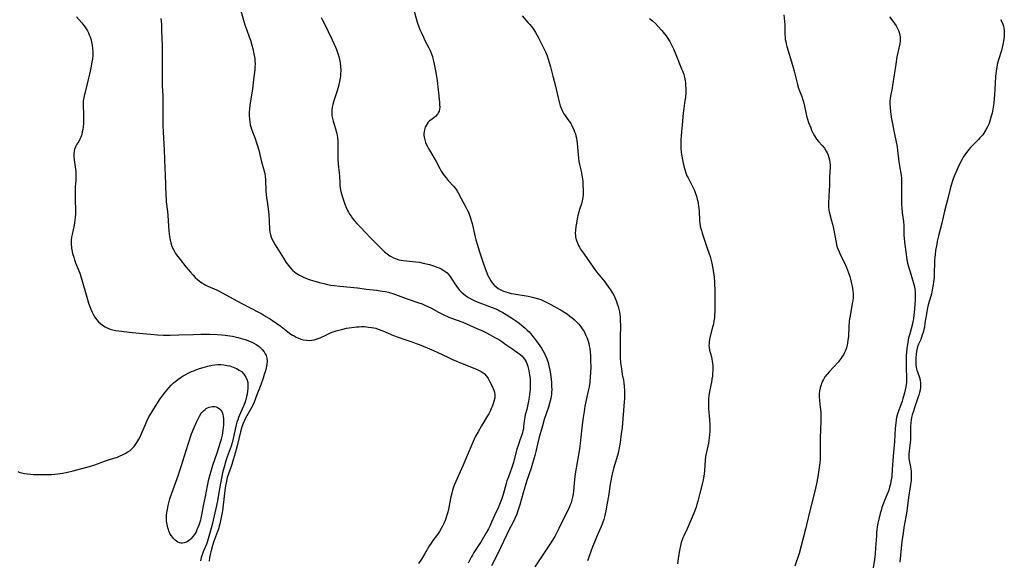
# Model space of a CAD drawing. Units: inches. Extents: x 2098374 to 2103647, y 175483 to 181000.
# Drawn here: x 2098638 to 2098879, y 176884 to 177016 of the extents above; entities that cross this region are included whole.
import ezdxf

# ---------------------------------------------------------------- set-up
doc = ezdxf.new("R2010")
doc.units = ezdxf.units.IN
doc.header["$MEASUREMENT"] = 0
doc.layers.add('c_31_T14S_R20E', color=70, linetype='Continuous')

msp = doc.modelspace()

# ---------------------------------------------------------------- linework, layer by layer
at = {"layer": 'c_31_T14S_R20E'}
for points, elevation in [([(2098878.24, 177016.16), (2098878.54, 177015.57), (2098878.8, 177014.98), (2098878.95, 177014.51), (2098879.07, 177014.03), (2098879.15, 177013.45), (2098879.18, 177012.87), (2098879.14, 177012.09), (2098879.03, 177011.19), (2098878.81, 177009.97), (2098878.65, 177009.26), (2098878.46, 177008.55), (2098877.74, 177006.22), (2098877.58, 177005.64), (2098877.44, 177005.06), (2098877.31, 177004.36), (2098877.19, 177003.56), (2098877.04, 177002.14), (2098876.93, 177000.52), (2098876.77, 176997.57), (2098876.72, 176996.87), (2098876.59, 176995.59), (2098876.36, 176994.13), (2098876.17, 176993.18), (2098876, 176992.45), (2098875.74, 176991.53), (2098875.43, 176990.63), (2098875.07, 176989.83), (2098874.66, 176989.05), (2098874.18, 176988.31), (2098873.88, 176987.9), (2098873.56, 176987.5), (2098873.21, 176987.11), (2098872.86, 176986.73), (2098871.39, 176985.25), (2098870.93, 176984.77), (2098870.49, 176984.28), (2098869.91, 176983.55), (2098869.51, 176982.97), (2098869.14, 176982.36), (2098868.79, 176981.75), (2098868.13, 176980.48), (2098867.8, 176979.8), (2098867.27, 176978.63), (2098866.92, 176977.76), (2098866.59, 176976.85), (2098866.18, 176975.52), (2098865.94, 176974.62), (2098865.38, 176972.26), (2098864.53, 176969.16), (2098864.36, 176968.46), (2098863.86, 176966.21), (2098863.05, 176963.1), (2098862.76, 176961.82), (2098862.62, 176961.08), (2098862.36, 176959.53), (2098862.23, 176958.51), (2098862.15, 176957.83), (2098862.1, 176957.15), (2098862.07, 176956.45), (2098862.03, 176954.15), (2098861.96, 176952.92), (2098861.84, 176951.8), (2098861.76, 176951.2), (2098861.53, 176949.86), (2098861.31, 176948.91), (2098861.15, 176948.31), (2098860.53, 176946.2), (2098860.36, 176945.48), (2098860.17, 176944.52), (2098859.75, 176941.68), (2098859.6, 176940.76), (2098859.4, 176939.87), (2098859.28, 176939.39), (2098859.1, 176938.83), (2098858.91, 176938.28), (2098858.7, 176937.74), (2098858.19, 176936.59), (2098857.93, 176935.91), (2098857.84, 176935.61), (2098857.67, 176934.87), (2098857.55, 176934.11), (2098857.48, 176933.15), (2098857.48, 176932.24), (2098857.52, 176931.56), (2098857.61, 176930.88), (2098857.77, 176930.19), (2098857.89, 176929.79), (2098858.38, 176928.42), (2098858.57, 176927.67), (2098858.66, 176927.01), (2098858.68, 176926.53), (2098858.66, 176926.04), (2098858.56, 176925.33), (2098858.41, 176924.71), (2098858.23, 176924.08), (2098858, 176923.41), (2098857.23, 176921.17), (2098856.84, 176919.94), (2098856.64, 176919.22), (2098856.48, 176918.61), (2098856.36, 176918.01), (2098856.29, 176917.35), (2098856.24, 176916.42), (2098856.22, 176914.23), (2098856.19, 176913.15), (2098856.14, 176912.38), (2098856.07, 176911.79), (2098855.78, 176909.7), (2098855.76, 176909.16), (2098855.8, 176908.62), (2098855.9, 176908.08), (2098856.21, 176906.54), (2098856.3, 176905.95), (2098856.36, 176905.43), (2098856.4, 176904.61), (2098856.39, 176903.77), (2098856.35, 176903.19), (2098856.24, 176902.21), (2098855.72, 176898.97), (2098855.27, 176895.66), (2098855.06, 176894.22), (2098854.59, 176891.61), (2098854.37, 176890.22), (2098854.12, 176888.17), (2098853.57, 176883.11)], 1084), ([(2098803.78, 176972.8), (2098803.97, 176972.11), (2098804.09, 176971.58), (2098804.2, 176971.05), (2098804.31, 176970.37), (2098804.39, 176969.79), (2098804.44, 176969.21), (2098804.54, 176966.85), (2098804.6, 176966.22), (2098804.72, 176965.47), (2098804.85, 176964.92), (2098804.99, 176964.39), (2098805.18, 176963.76), (2098806.44, 176960.13), (2098806.9, 176958.72), (2098807.12, 176958.01), (2098807.37, 176957.1), (2098807.52, 176956.44), (2098807.71, 176955.49), (2098807.93, 176954.16), (2098808.08, 176952.96), (2098808.19, 176951.75), (2098808.22, 176951.17), (2098808.25, 176950), (2098808.26, 176945.78), (2098808.25, 176944.66), (2098808.2, 176943.59), (2098808.16, 176943.03), (2098808.06, 176942.27), (2098807.91, 176941.5), (2098807.73, 176940.74), (2098807.07, 176938.17), (2098806.97, 176937.69), (2098806.89, 176937.21), (2098806.85, 176936.73), (2098806.84, 176936.25), (2098806.87, 176935.8), (2098806.99, 176935.12), (2098807.43, 176933.45), (2098807.55, 176932.89), (2098807.65, 176932.36), (2098807.71, 176931.82), (2098807.75, 176931.28), (2098807.77, 176930.71), (2098807.77, 176930.13), (2098807.73, 176929.45), (2098807.67, 176928.76), (2098807.56, 176927.95), (2098807.44, 176927.26), (2098807.05, 176925.38), (2098806.87, 176924.44), (2098806.8, 176923.94), (2098806.72, 176923.08), (2098806.69, 176922.21), (2098806.71, 176921.19), (2098806.74, 176920.72), (2098807.01, 176918.13), (2098807.09, 176916.71), (2098807.09, 176916.16), (2098807.07, 176915.19), (2098807.01, 176914.36), (2098806.92, 176913.64), (2098806.82, 176912.93), (2098806.69, 176912.27), (2098806.14, 176909.8), (2098806, 176909.06), (2098805.89, 176908.15), (2098805.72, 176905.61), (2098805.63, 176904.7), (2098805.51, 176903.8), (2098805.42, 176903.27), (2098805.27, 176902.6), (2098804.61, 176900.08), (2098804.14, 176898.11), (2098803.9, 176897.27), (2098803.7, 176896.66), (2098803.3, 176895.56), (2098802.74, 176894.16), (2098802.01, 176892.45), (2098801.49, 176891.32), (2098800.68, 176889.63), (2098800.46, 176889.14), (2098800.27, 176888.64), (2098800.06, 176887.99), (2098799.85, 176887.2), (2098799.62, 176885.97), (2098799.33, 176884.1), (2098799.15, 176882.77)], 1090)]:
    msp.add_lwpolyline(points, dxfattribs=dict(at, elevation=elevation))
for points in [[(2098692.03, 177018.83, 1098), (2098693.18, 177014.82, 1098), (2098693.62, 177013.52, 1098), (2098694.25, 177011.86, 1098), (2098694.54, 177011.05, 1098), (2098694.9, 177009.83, 1098), (2098695.1, 177009.05, 1098), (2098695.31, 177008.12, 1098), (2098695.47, 177007.28, 1098), (2098695.57, 177006.6, 1098), (2098695.64, 177005.91, 1098), (2098695.66, 177005.19, 1098), (2098695.64, 177004.55, 1098), (2098695.57, 177003.76, 1098), (2098695.36, 177002.09, 1098), (2098695.03, 176999.17, 1098), (2098694.48, 176995.6, 1098), (2098694.33, 176994.4, 1098), (2098694.24, 176993.19, 1098), (2098694.23, 176992.49, 1098), (2098694.27, 176991.7, 1098), (2098694.35, 176991.02, 1098), (2098694.47, 176990.35, 1098), (2098694.61, 176989.81, 1098), (2098694.77, 176989.28, 1098), (2098695.03, 176988.58, 1098), (2098695.67, 176986.97, 1098), (2098695.96, 176986.17, 1098), (2098696.26, 176985.19, 1098), (2098696.56, 176984.12, 1098), (2098697.27, 176981.27, 1098), (2098697.76, 176979.52, 1098), (2098697.95, 176978.75, 1098), (2098698.05, 176978.29, 1098), (2098698.15, 176977.69, 1098), (2098698.22, 176976.95, 1098), (2098698.34, 176974.02, 1098), (2098698.4, 176973.22, 1098), (2098698.47, 176972.42, 1098), (2098698.59, 176971.52, 1098), (2098698.96, 176969.08, 1098), (2098699.05, 176968.14, 1098), (2098699.14, 176966.74, 1098), (2098699.22, 176964.73, 1098), (2098699.29, 176964.04, 1098), (2098699.42, 176963.37, 1098), (2098699.61, 176962.78, 1098), (2098699.86, 176962.2, 1098), (2098700.15, 176961.63, 1098), (2098700.55, 176960.92, 1098), (2098702.61, 176957.61, 1098), (2098703.22, 176956.68, 1098), (2098703.51, 176956.27, 1098), (2098704.09, 176955.53, 1098), (2098704.71, 176954.84, 1098), (2098704.95, 176954.62, 1098), (2098705.75, 176953.97, 1098), (2098706.55, 176953.46, 1098), (2098707.01, 176953.21, 1098), (2098707.49, 176952.98, 1098), (2098708.07, 176952.74, 1098), (2098708.66, 176952.52, 1098), (2098709.16, 176952.35, 1098), (2098710.33, 176951.99, 1098), (2098711.79, 176951.6, 1098), (2098712.51, 176951.42, 1098), (2098713.38, 176951.22, 1098), (2098714.23, 176951.05, 1098), (2098715.06, 176950.92, 1098), (2098716.39, 176950.74, 1098), (2098720.77, 176950.33, 1098), (2098722.97, 176950.08, 1098), (2098725.4, 176949.77, 1098), (2098726.83, 176949.57, 1098), (2098727.61, 176949.43, 1098), (2098728.31, 176949.27, 1098), (2098728.86, 176949.13, 1098), (2098729.41, 176948.96, 1098), (2098730.04, 176948.75, 1098), (2098732.68, 176947.79, 1098), (2098735.79, 176946.71, 1098), (2098736.59, 176946.41, 1098), (2098737.26, 176946.13, 1098), (2098738.13, 176945.74, 1098), (2098738.74, 176945.43, 1098), (2098740.57, 176944.42, 1098), (2098741.91, 176943.76, 1098), (2098742.97, 176943.28, 1098), (2098743.54, 176943.05, 1098), (2098746.54, 176941.92, 1098), (2098750.02, 176940.42, 1098), (2098751.37, 176939.8, 1098), (2098752.18, 176939.41, 1098), (2098753.25, 176938.85, 1098), (2098754.43, 176938.21, 1098), (2098755.34, 176937.69, 1098), (2098756.36, 176937.05, 1098), (2098756.88, 176936.68, 1098), (2098758.03, 176935.82, 1098), (2098758.78, 176935.3, 1098), (2098760.06, 176934.44, 1098), (2098760.53, 176934.09, 1098), (2098760.97, 176933.72, 1098), (2098761.44, 176933.21, 1098), (2098761.81, 176932.66, 1098), (2098762.03, 176932.24, 1098), (2098762.22, 176931.79, 1098), (2098762.44, 176931.12, 1098), (2098762.68, 176930.13, 1098), (2098762.82, 176929.42, 1098), (2098762.93, 176928.68, 1098), (2098763.01, 176927.94, 1098), (2098763.06, 176927.2, 1098), (2098763.07, 176926.59, 1098), (2098763.04, 176925.55, 1098), (2098762.99, 176924.9, 1098), (2098762.83, 176923.59, 1098), (2098762.67, 176922.58, 1098), (2098762.41, 176921.35, 1098), (2098762.21, 176920.53, 1098), (2098761.85, 176919.21, 1098), (2098761.71, 176918.64, 1098), (2098761.62, 176918.17, 1098), (2098761.55, 176917.66, 1098), (2098761.44, 176916.36, 1098), (2098761.38, 176915.82, 1098), (2098761.29, 176915.3, 1098), (2098761.17, 176914.84, 1098), (2098761.01, 176914.35, 1098), (2098760.53, 176913.07, 1098), (2098760.15, 176911.96, 1098), (2098759.82, 176910.83, 1098), (2098759.16, 176908.34, 1098), (2098758.93, 176907.53, 1098), (2098758.53, 176906.3, 1098), (2098757.7, 176904.08, 1098), (2098757.36, 176903.06, 1098), (2098757.16, 176902.39, 1098), (2098756.4, 176899.69, 1098), (2098756.02, 176898.51, 1098), (2098755.57, 176897.31, 1098), (2098755.27, 176896.61, 1098), (2098754.34, 176894.6, 1098), (2098753.6, 176892.95, 1098), (2098753.22, 176892.13, 1098), (2098752.81, 176891.3, 1098), (2098752.3, 176890.37, 1098), (2098751.01, 176888.21, 1098), (2098750.38, 176887.21, 1098), (2098749.25, 176885.5, 1098), (2098748.89, 176884.88, 1098), (2098748.63, 176884.39, 1098), (2098747.87, 176882.89, 1098)], [(2098734.38, 177018.97, 1094), (2098735.49, 177015.25, 1094), (2098735.81, 177014.29, 1094), (2098736.05, 177013.64, 1094), (2098736.32, 177012.99, 1094), (2098736.88, 177011.77, 1094), (2098737.27, 177010.99, 1094), (2098738.24, 177009.18, 1094), (2098738.55, 177008.54, 1094), (2098738.82, 177007.89, 1094), (2098739.09, 177007.04, 1094), (2098739.22, 177006.56, 1094), (2098739.44, 177005.59, 1094), (2098739.85, 177003.56, 1094), (2098740.11, 177002.16, 1094), (2098740.24, 177001.14, 1094), (2098740.48, 176998.9, 1094), (2098740.84, 176995.85, 1094), (2098740.88, 176995.21, 1094), (2098740.89, 176994.61, 1094), (2098740.84, 176994.13, 1094), (2098740.73, 176993.68, 1094), (2098740.55, 176993.27, 1094), (2098740.31, 176992.9, 1094), (2098739.83, 176992.39, 1094), (2098739.45, 176992.07, 1094), (2098738.79, 176991.56, 1094), (2098738.43, 176991.27, 1094), (2098738.1, 176990.94, 1094), (2098737.8, 176990.56, 1094), (2098737.54, 176990.13, 1094), (2098737.35, 176989.71, 1094), (2098737.15, 176989.06, 1094), (2098737.07, 176988.61, 1094), (2098737.03, 176988.16, 1094), (2098737.04, 176987.73, 1094), (2098737.08, 176987.31, 1094), (2098737.23, 176986.62, 1094), (2098737.43, 176986.02, 1094), (2098737.69, 176985.43, 1094), (2098738.4, 176984.1, 1094), (2098739.99, 176981.32, 1094), (2098740.92, 176979.58, 1094), (2098741.28, 176978.94, 1094), (2098741.57, 176978.49, 1094), (2098742, 176977.88, 1094), (2098742.45, 176977.29, 1094), (2098742.96, 176976.69, 1094), (2098744.25, 176975.26, 1094), (2098744.72, 176974.7, 1094), (2098745.07, 176974.21, 1094), (2098745.41, 176973.63, 1094), (2098746.12, 176972.26, 1094), (2098747.33, 176970.13, 1094), (2098747.65, 176969.52, 1094), (2098747.94, 176968.9, 1094), (2098748.22, 176968.2, 1094), (2098748.46, 176967.45, 1094), (2098748.82, 176966.11, 1094), (2098749.57, 176962.8, 1094), (2098749.74, 176962.13, 1094), (2098750.12, 176960.8, 1094), (2098750.56, 176959.4, 1094), (2098751.39, 176957, 1094), (2098752.03, 176955.08, 1094), (2098752.41, 176954.04, 1094), (2098752.6, 176953.59, 1094), (2098752.98, 176952.81, 1094), (2098753.41, 176952.08, 1094), (2098753.78, 176951.56, 1094), (2098754.24, 176951.05, 1094), (2098754.75, 176950.59, 1094), (2098755.22, 176950.23, 1094), (2098755.73, 176949.92, 1094), (2098756.52, 176949.55, 1094), (2098757.07, 176949.36, 1094), (2098757.65, 176949.19, 1094), (2098758.43, 176949, 1094), (2098759.01, 176948.89, 1094), (2098762.53, 176948.34, 1094), (2098763.26, 176948.19, 1094), (2098763.98, 176948.02, 1094), (2098764.78, 176947.78, 1094), (2098765.65, 176947.47, 1094), (2098766.5, 176947.11, 1094), (2098767.93, 176946.4, 1094), (2098768.99, 176945.83, 1094), (2098770.17, 176945.17, 1094), (2098770.87, 176944.76, 1094), (2098771.54, 176944.33, 1094), (2098772.2, 176943.89, 1094), (2098772.79, 176943.45, 1094), (2098773.37, 176942.99, 1094), (2098773.85, 176942.57, 1094), (2098774.46, 176941.99, 1094), (2098774.88, 176941.53, 1094), (2098775.28, 176941.06, 1094), (2098775.78, 176940.36, 1094), (2098776.24, 176939.63, 1094), (2098776.52, 176939.09, 1094), (2098776.71, 176938.71, 1094), (2098777, 176938, 1094), (2098777.26, 176937.27, 1094), (2098777.41, 176936.72, 1094), (2098777.53, 176936.15, 1094), (2098777.64, 176935.49, 1094), (2098777.76, 176934.54, 1094), (2098777.81, 176933.88, 1094), (2098777.86, 176932.53, 1094), (2098777.87, 176930.9, 1094), (2098777.82, 176929.53, 1094), (2098777.76, 176928.62, 1094), (2098777.63, 176927.23, 1094), (2098777.46, 176926.08, 1094), (2098777.29, 176925.15, 1094), (2098776.47, 176921.38, 1094), (2098776.24, 176920.04, 1094), (2098776.04, 176918.56, 1094), (2098775.82, 176916.76, 1094), (2098775.41, 176913.06, 1094), (2098775.3, 176912.19, 1094), (2098775.1, 176910.94, 1094), (2098774.6, 176908.04, 1094), (2098774.1, 176904.79, 1094), (2098773.93, 176903.41, 1094), (2098773.65, 176900.51, 1094), (2098773.56, 176899.85, 1094), (2098773.44, 176899.11, 1094), (2098773.28, 176898.38, 1094), (2098773.07, 176897.67, 1094), (2098772.88, 176897.17, 1094), (2098772.5, 176896.33, 1094), (2098771.26, 176893.93, 1094), (2098770.09, 176891.39, 1094), (2098769.78, 176890.76, 1094), (2098769.07, 176889.45, 1094), (2098768.36, 176888.27, 1094), (2098767.94, 176887.63, 1094), (2098764.21, 176882.01, 1094)], [(2098651.96, 177016.79, 1102), (2098653.21, 177015.29, 1102), (2098653.72, 177014.65, 1102), (2098654.02, 177014.25, 1102), (2098654.29, 177013.85, 1102), (2098654.59, 177013.34, 1102), (2098654.86, 177012.82, 1102), (2098655.06, 177012.36, 1102), (2098655.24, 177011.89, 1102), (2098655.51, 177011.07, 1102), (2098655.62, 177010.64, 1102), (2098655.78, 177009.85, 1102), (2098655.88, 177009.06, 1102), (2098655.93, 177008.18, 1102), (2098655.91, 177007.3, 1102), (2098655.84, 177006.51, 1102), (2098655.72, 177005.72, 1102), (2098655.52, 177004.66, 1102), (2098655.26, 177003.45, 1102), (2098654.56, 177000.4, 1102), (2098653.95, 176998.02, 1102), (2098653.81, 176997.41, 1102), (2098653.66, 176996.62, 1102), (2098653.6, 176996.12, 1102), (2098653.58, 176995.59, 1102), (2098653.59, 176994.86, 1102), (2098653.66, 176993.06, 1102), (2098653.66, 176991.99, 1102), (2098653.64, 176991.31, 1102), (2098653.61, 176990.64, 1102), (2098653.55, 176989.86, 1102), (2098653.47, 176989.21, 1102), (2098653.35, 176988.58, 1102), (2098653.21, 176987.97, 1102), (2098652.98, 176987.28, 1102), (2098652.75, 176986.78, 1102), (2098652.47, 176986.27, 1102), (2098652.05, 176985.57, 1102), (2098651.72, 176984.94, 1102), (2098651.46, 176984.28, 1102), (2098651.35, 176983.84, 1102), (2098651.28, 176983.3, 1102), (2098651.27, 176982.54, 1102), (2098651.33, 176981.76, 1102), (2098651.74, 176978.91, 1102), (2098651.8, 176978.15, 1102), (2098651.8, 176977.43, 1102), (2098651.77, 176976.71, 1102), (2098651.64, 176975.09, 1102), (2098651.59, 176974.15, 1102), (2098651.57, 176973.09, 1102), (2098651.57, 176972.18, 1102), (2098651.66, 176969.19, 1102), (2098651.66, 176968.53, 1102), (2098651.62, 176967.61, 1102), (2098651.56, 176966.96, 1102), (2098651.48, 176966.31, 1102), (2098651.37, 176965.71, 1102), (2098650.84, 176963.44, 1102), (2098650.73, 176962.76, 1102), (2098650.66, 176961.95, 1102), (2098650.65, 176961.13, 1102), (2098650.74, 176960.07, 1102), (2098650.79, 176959.71, 1102), (2098650.99, 176958.78, 1102), (2098651.24, 176957.86, 1102), (2098651.44, 176957.24, 1102), (2098651.71, 176956.52, 1102), (2098652.71, 176953.96, 1102), (2098653.06, 176952.91, 1102), (2098654.45, 176948.06, 1102), (2098654.9, 176946.63, 1102), (2098655.19, 176945.81, 1102), (2098655.45, 176945.15, 1102), (2098655.76, 176944.42, 1102), (2098656.08, 176943.78, 1102), (2098656.44, 176943.17, 1102), (2098656.84, 176942.6, 1102), (2098657.34, 176942.02, 1102), (2098657.8, 176941.59, 1102), (2098658.29, 176941.2, 1102), (2098658.93, 176940.79, 1102), (2098659.62, 176940.46, 1102), (2098660.14, 176940.27, 1102), (2098660.85, 176940.08, 1102), (2098661.59, 176939.94, 1102), (2098663.06, 176939.72, 1102), (2098664.82, 176939.53, 1102), (2098667.31, 176939.28, 1102), (2098670.09, 176938.98, 1102), (2098671.77, 176938.84, 1102), (2098673.16, 176938.78, 1102), (2098674.87, 176938.76, 1102), (2098677.01, 176938.82, 1102), (2098680.58, 176938.97, 1102), (2098682.35, 176939, 1102), (2098684.56, 176939.01, 1102), (2098686.35, 176938.96, 1102), (2098687.51, 176938.87, 1102), (2098688.34, 176938.79, 1102), (2098689.52, 176938.61, 1102), (2098690.11, 176938.49, 1102), (2098691.46, 176938.18, 1102), (2098692.56, 176937.88, 1102), (2098693.21, 176937.68, 1102), (2098694.28, 176937.3, 1102), (2098694.84, 176937.06, 1102), (2098695.37, 176936.8, 1102), (2098695.91, 176936.49, 1102), (2098696.33, 176936.21, 1102), (2098696.73, 176935.91, 1102), (2098697.08, 176935.61, 1102), (2098697.41, 176935.28, 1102), (2098697.9, 176934.66, 1102), (2098698.16, 176934.23, 1102), (2098698.36, 176933.78, 1102), (2098698.54, 176933.11, 1102), (2098698.59, 176932.43, 1102), (2098698.52, 176931.6, 1102), (2098698.37, 176930.75, 1102), (2098698.19, 176930.03, 1102), (2098697.93, 176929.15, 1102), (2098697.64, 176928.27, 1102), (2098697.06, 176926.63, 1102), (2098696.11, 176924.18, 1102), (2098695.46, 176922.39, 1102), (2098695.15, 176921.65, 1102), (2098694.96, 176921.25, 1102), (2098694.67, 176920.69, 1102), (2098693.35, 176918.43, 1102), (2098693.04, 176917.84, 1102), (2098692.72, 176917.09, 1102), (2098692.44, 176916.33, 1102), (2098692.08, 176915.09, 1102), (2098691.28, 176911.66, 1102), (2098690.79, 176909.82, 1102), (2098690.31, 176908.18, 1102), (2098689.96, 176907.04, 1102), (2098689.73, 176906.37, 1102), (2098689.14, 176904.76, 1102), (2098688.87, 176903.92, 1102), (2098688.64, 176903.03, 1102), (2098688.42, 176901.86, 1102), (2098688.26, 176900.72, 1102), (2098687.85, 176897.16, 1102), (2098687.67, 176895.75, 1102), (2098687.55, 176894.89, 1102), (2098687.31, 176893.64, 1102), (2098687.06, 176892.57, 1102), (2098686.67, 176891.28, 1102), (2098685.75, 176888.72, 1102), (2098685.52, 176888.06, 1102), (2098685.15, 176886.9, 1102), (2098684.81, 176885.71, 1102), (2098684.65, 176885.05, 1102), (2098684.49, 176884.17, 1102), (2098684.39, 176883.38, 1102)], [(2098672.6, 177016.41, 1100), (2098672.71, 177014.91, 1100), (2098672.77, 177013.47, 1100), (2098672.91, 177009.61, 1100), (2098672.94, 177008.17, 1100), (2098672.89, 177004.46, 1100), (2098672.89, 177002.88, 1100), (2098672.94, 176999.89, 1100), (2098673.05, 176997.44, 1100), (2098673.09, 176996.16, 1100), (2098673.09, 176994.93, 1100), (2098673.06, 176991.74, 1100), (2098673.08, 176990.16, 1100), (2098673.15, 176988.48, 1100), (2098673.4, 176984.15, 1100), (2098673.55, 176979.64, 1100), (2098673.61, 176978.17, 1100), (2098673.76, 176975.61, 1100), (2098673.84, 176972.92, 1100), (2098673.88, 176972.16, 1100), (2098673.93, 176971.47, 1100), (2098674.2, 176969.07, 1100), (2098674.29, 176968.08, 1100), (2098674.58, 176964.22, 1100), (2098674.73, 176962.92, 1100), (2098674.86, 176962.14, 1100), (2098675.04, 176961.37, 1100), (2098675.31, 176960.53, 1100), (2098675.74, 176959.61, 1100), (2098676.21, 176958.82, 1100), (2098676.73, 176958.07, 1100), (2098677.28, 176957.33, 1100), (2098678.71, 176955.53, 1100), (2098679.84, 176954.17, 1100), (2098680.48, 176953.46, 1100), (2098681, 176952.93, 1100), (2098681.55, 176952.43, 1100), (2098682.07, 176952, 1100), (2098682.62, 176951.61, 1100), (2098683.2, 176951.24, 1100), (2098683.58, 176951.04, 1100), (2098684.13, 176950.76, 1100), (2098686.2, 176949.87, 1100), (2098686.89, 176949.54, 1100), (2098687.57, 176949.18, 1100), (2098691.33, 176947.1, 1100), (2098692.43, 176946.5, 1100), (2098696.52, 176944.38, 1100), (2098697.3, 176943.96, 1100), (2098698.33, 176943.38, 1100), (2098699.24, 176942.84, 1100), (2098699.92, 176942.4, 1100), (2098701.02, 176941.65, 1100), (2098702.03, 176940.91, 1100), (2098704.14, 176939.28, 1100), (2098704.71, 176938.88, 1100), (2098705.22, 176938.57, 1100), (2098705.74, 176938.29, 1100), (2098706.18, 176938.08, 1100), (2098706.85, 176937.82, 1100), (2098707.54, 176937.63, 1100), (2098708.25, 176937.51, 1100), (2098708.93, 176937.48, 1100), (2098709.6, 176937.53, 1100), (2098710.17, 176937.63, 1100), (2098710.89, 176937.84, 1100), (2098711.59, 176938.12, 1100), (2098712.96, 176938.8, 1100), (2098713.65, 176939.12, 1100), (2098714.11, 176939.31, 1100), (2098714.83, 176939.59, 1100), (2098715.56, 176939.83, 1100), (2098716.47, 176940.1, 1100), (2098717.14, 176940.27, 1100), (2098718.03, 176940.47, 1100), (2098718.72, 176940.59, 1100), (2098719.97, 176940.77, 1100), (2098720.52, 176940.82, 1100), (2098721.18, 176940.85, 1100), (2098721.77, 176940.86, 1100), (2098722.36, 176940.86, 1100), (2098722.93, 176940.83, 1100), (2098723.49, 176940.77, 1100), (2098724.21, 176940.67, 1100), (2098724.72, 176940.57, 1100), (2098725.22, 176940.45, 1100), (2098725.81, 176940.27, 1100), (2098726.99, 176939.81, 1100), (2098729.57, 176938.72, 1100), (2098730.95, 176938.17, 1100), (2098732.14, 176937.77, 1100), (2098734.34, 176937.05, 1100), (2098735.13, 176936.76, 1100), (2098735.85, 176936.48, 1100), (2098739.36, 176934.99, 1100), (2098740.44, 176934.49, 1100), (2098742.87, 176933.34, 1100), (2098744.03, 176932.82, 1100), (2098745.43, 176932.22, 1100), (2098749.62, 176930.54, 1100), (2098750.37, 176930.21, 1100), (2098751.07, 176929.85, 1100), (2098751.78, 176929.34, 1100), (2098752.34, 176928.73, 1100), (2098752.75, 176928.13, 1100), (2098753.12, 176927.48, 1100), (2098753.61, 176926.57, 1100), (2098753.94, 176925.84, 1100), (2098754.15, 176925.31, 1100), (2098754.3, 176924.78, 1100), (2098754.39, 176924.16, 1100), (2098754.37, 176923.45, 1100), (2098754.26, 176922.87, 1100), (2098754.1, 176922.29, 1100), (2098753.93, 176921.77, 1100), (2098753.73, 176921.25, 1100), (2098753.53, 176920.79, 1100), (2098753.3, 176920.33, 1100), (2098752.89, 176919.53, 1100), (2098752.43, 176918.73, 1100), (2098751.09, 176916.53, 1100), (2098750.28, 176915.11, 1100), (2098749.61, 176913.83, 1100), (2098749.33, 176913.27, 1100), (2098748.8, 176912.11, 1100), (2098747.64, 176909.25, 1100), (2098747.24, 176908.32, 1100), (2098746.63, 176906.91, 1100), (2098745.18, 176903.68, 1100), (2098744.55, 176902.17, 1100), (2098744.29, 176901.48, 1100), (2098744.05, 176900.78, 1100), (2098743.83, 176900.02, 1100), (2098743.61, 176899.13, 1100), (2098743.01, 176896.15, 1100), (2098742.84, 176895.4, 1100), (2098742.65, 176894.66, 1100), (2098742.37, 176893.81, 1100), (2098742.19, 176893.35, 1100), (2098741.87, 176892.6, 1100), (2098741.57, 176891.97, 1100), (2098741.24, 176891.36, 1100), (2098740.82, 176890.67, 1100), (2098740.31, 176889.93, 1100), (2098739.19, 176888.41, 1100), (2098738.79, 176887.82, 1100), (2098738.4, 176887.22, 1100), (2098737.13, 176885.1, 1100), (2098736.4, 176883.89, 1100), (2098735.7, 176882.82, 1100)], [(2098711.85, 177016.65, 1096), (2098712.19, 177015.94, 1096), (2098713.18, 177014.08, 1096), (2098713.61, 177013.22, 1096), (2098714.56, 177011.18, 1096), (2098715.39, 177009.32, 1096), (2098715.62, 177008.75, 1096), (2098715.87, 177008.07, 1096), (2098716.17, 177007.09, 1096), (2098716.36, 177006.32, 1096), (2098716.5, 177005.54, 1096), (2098716.61, 177004.63, 1096), (2098716.64, 177003.69, 1096), (2098716.62, 177002.75, 1096), (2098716.57, 177002.21, 1096), (2098716.51, 177001.76, 1096), (2098716.37, 177000.97, 1096), (2098716.19, 177000.18, 1096), (2098715.99, 176999.45, 1096), (2098715.74, 176998.64, 1096), (2098714.92, 176996.17, 1096), (2098714.69, 176995.33, 1096), (2098714.54, 176994.63, 1096), (2098714.45, 176993.93, 1096), (2098714.43, 176993.19, 1096), (2098714.48, 176992.54, 1096), (2098714.6, 176991.9, 1096), (2098714.76, 176991.25, 1096), (2098714.92, 176990.71, 1096), (2098715.55, 176988.74, 1096), (2098715.71, 176988.15, 1096), (2098715.88, 176987.21, 1096), (2098715.96, 176986.31, 1096), (2098715.96, 176985.83, 1096), (2098715.92, 176983.44, 1096), (2098715.93, 176982.66, 1096), (2098715.96, 176981.87, 1096), (2098716.05, 176980.7, 1096), (2098716.29, 176978.52, 1096), (2098716.34, 176977.75, 1096), (2098716.39, 176976.16, 1096), (2098716.44, 176975.55, 1096), (2098716.53, 176974.82, 1096), (2098716.7, 176973.98, 1096), (2098717.03, 176972.8, 1096), (2098717.65, 176970.91, 1096), (2098718.04, 176969.9, 1096), (2098718.29, 176969.36, 1096), (2098718.54, 176968.89, 1096), (2098718.82, 176968.42, 1096), (2098719.17, 176967.9, 1096), (2098719.55, 176967.39, 1096), (2098720.05, 176966.77, 1096), (2098720.59, 176966.15, 1096), (2098721.46, 176965.22, 1096), (2098723.97, 176962.59, 1096), (2098725.25, 176961.28, 1096), (2098726.45, 176960.09, 1096), (2098727.38, 176959.22, 1096), (2098728.02, 176958.68, 1096), (2098728.68, 176958.21, 1096), (2098728.97, 176958.02, 1096), (2098729.61, 176957.7, 1096), (2098730.24, 176957.44, 1096), (2098730.89, 176957.24, 1096), (2098731.47, 176957.12, 1096), (2098731.96, 176957.05, 1096), (2098734.3, 176956.86, 1096), (2098735.07, 176956.77, 1096), (2098735.96, 176956.62, 1096), (2098736.85, 176956.44, 1096), (2098738.36, 176956.06, 1096), (2098739.65, 176955.66, 1096), (2098740.22, 176955.44, 1096), (2098740.72, 176955.23, 1096), (2098741.21, 176954.99, 1096), (2098741.67, 176954.74, 1096), (2098742.12, 176954.46, 1096), (2098742.69, 176954.01, 1096), (2098743.13, 176953.56, 1096), (2098743.46, 176953.15, 1096), (2098743.87, 176952.53, 1096), (2098744.6, 176951.34, 1096), (2098744.99, 176950.75, 1096), (2098745.41, 176950.19, 1096), (2098745.65, 176949.9, 1096), (2098746.18, 176949.37, 1096), (2098746.74, 176948.87, 1096), (2098747.18, 176948.53, 1096), (2098747.91, 176948.04, 1096), (2098748.68, 176947.59, 1096), (2098749.5, 176947.19, 1096), (2098750.1, 176946.92, 1096), (2098750.71, 176946.66, 1096), (2098753.73, 176945.56, 1096), (2098754.38, 176945.31, 1096), (2098755.01, 176945.03, 1096), (2098755.56, 176944.77, 1096), (2098756.36, 176944.33, 1096), (2098757.15, 176943.85, 1096), (2098758.98, 176942.69, 1096), (2098759.46, 176942.36, 1096), (2098760.34, 176941.73, 1096), (2098761.34, 176940.92, 1096), (2098761.83, 176940.48, 1096), (2098762.31, 176940.02, 1096), (2098762.77, 176939.55, 1096), (2098763.21, 176939.07, 1096), (2098763.74, 176938.44, 1096), (2098764.13, 176937.95, 1096), (2098765.02, 176936.74, 1096), (2098765.79, 176935.6, 1096), (2098766.17, 176934.98, 1096), (2098766.63, 176934.13, 1096), (2098767.13, 176932.99, 1096), (2098767.43, 176932.05, 1096), (2098767.63, 176931.23, 1096), (2098767.83, 176930.19, 1096), (2098767.99, 176929.27, 1096), (2098768.17, 176927.93, 1096), (2098768.25, 176927.21, 1096), (2098768.31, 176926.25, 1096), (2098768.32, 176925.38, 1096), (2098768.29, 176924.82, 1096), (2098768.25, 176924.25, 1096), (2098768.18, 176923.76, 1096), (2098768.09, 176923.26, 1096), (2098767.88, 176922.35, 1096), (2098767.51, 176921.09, 1096), (2098766.51, 176918.11, 1096), (2098766.05, 176916.58, 1096), (2098765.21, 176913.42, 1096), (2098764.43, 176910.23, 1096), (2098764.19, 176909.25, 1096), (2098763.97, 176908.46, 1096), (2098763.27, 176906.19, 1096), (2098762.25, 176903.12, 1096), (2098761.81, 176901.73, 1096), (2098761.33, 176900.11, 1096), (2098760.53, 176897.21, 1096), (2098760.21, 176896.2, 1096), (2098759.97, 176895.51, 1096), (2098759.75, 176894.91, 1096), (2098759.3, 176893.86, 1096), (2098758.78, 176892.81, 1096), (2098757.81, 176890.98, 1096), (2098757.23, 176889.75, 1096), (2098756.52, 176888.17, 1096), (2098755.8, 176886.63, 1096), (2098754.49, 176883.93, 1096), (2098753.61, 176882.22, 1096)], [(2098761.08, 177016.99, 1092), (2098762.51, 177015.42, 1092), (2098762.95, 177014.91, 1092), (2098763.38, 177014.4, 1092), (2098763.84, 177013.78, 1092), (2098764.36, 177012.98, 1092), (2098765.03, 177011.8, 1092), (2098765.7, 177010.5, 1092), (2098766.43, 177009.03, 1092), (2098766.86, 177008.07, 1092), (2098767.18, 177007.23, 1092), (2098767.46, 177006.42, 1092), (2098767.71, 177005.6, 1092), (2098768.01, 177004.49, 1092), (2098768.56, 177002.24, 1092), (2098769.23, 176999.77, 1092), (2098769.4, 176999.09, 1092), (2098769.87, 176996.93, 1092), (2098770.03, 176996.26, 1092), (2098770.2, 176995.64, 1092), (2098770.41, 176995.01, 1092), (2098770.65, 176994.39, 1092), (2098770.92, 176993.79, 1092), (2098771.31, 176993.05, 1092), (2098771.58, 176992.62, 1092), (2098772.08, 176991.88, 1092), (2098772.97, 176990.61, 1092), (2098773.25, 176990.15, 1092), (2098773.45, 176989.78, 1092), (2098773.74, 176989.13, 1092), (2098773.94, 176988.62, 1092), (2098774.11, 176988.09, 1092), (2098774.24, 176987.58, 1092), (2098774.36, 176987.06, 1092), (2098774.47, 176986.43, 1092), (2098774.56, 176985.8, 1092), (2098774.66, 176984.83, 1092), (2098774.85, 176982.11, 1092), (2098774.95, 176981.31, 1092), (2098775.09, 176980.56, 1092), (2098775.5, 176978.92, 1092), (2098775.7, 176978.02, 1092), (2098775.84, 176977.09, 1092), (2098775.92, 176976.36, 1092), (2098775.97, 176975.63, 1092), (2098776.04, 176974.21, 1092), (2098776.04, 176973.58, 1092), (2098776.02, 176973.08, 1092), (2098775.97, 176972.59, 1092), (2098775.88, 176972.04, 1092), (2098775.81, 176971.72, 1092), (2098775.59, 176970.93, 1092), (2098775.16, 176969.56, 1092), (2098774.84, 176968.44, 1092), (2098774.56, 176967.24, 1092), (2098774.36, 176966.2, 1092), (2098774.23, 176965.44, 1092), (2098774.12, 176964.54, 1092), (2098774.09, 176963.66, 1092), (2098774.11, 176963.24, 1092), (2098774.17, 176962.82, 1092), (2098774.38, 176961.99, 1092), (2098774.7, 176961.18, 1092), (2098774.91, 176960.74, 1092), (2098775.14, 176960.32, 1092), (2098775.41, 176959.87, 1092), (2098776.24, 176958.63, 1092), (2098777.72, 176956.5, 1092), (2098778.51, 176955.4, 1092), (2098779.33, 176954.31, 1092), (2098781.31, 176951.84, 1092), (2098781.84, 176951.14, 1092), (2098782.27, 176950.57, 1092), (2098782.76, 176949.84, 1092), (2098783.22, 176949.09, 1092), (2098783.51, 176948.56, 1092), (2098783.77, 176948.02, 1092), (2098784.17, 176947.04, 1092), (2098784.39, 176946.41, 1092), (2098784.58, 176945.76, 1092), (2098784.82, 176944.79, 1092), (2098784.97, 176943.94, 1092), (2098785.07, 176943.07, 1092), (2098785.13, 176942.21, 1092), (2098785.15, 176941.31, 1092), (2098785.08, 176937.93, 1092), (2098785.05, 176934.85, 1092), (2098785.07, 176933.88, 1092), (2098785.1, 176933.19, 1092), (2098785.2, 176931.96, 1092), (2098785.38, 176930.52, 1092), (2098785.61, 176929.14, 1092), (2098785.87, 176927.77, 1092), (2098785.98, 176927.1, 1092), (2098786.09, 176926.19, 1092), (2098786.16, 176925.21, 1092), (2098786.18, 176924.16, 1092), (2098786.14, 176923.23, 1092), (2098786.08, 176922.42, 1092), (2098785.54, 176916.17, 1092), (2098785.37, 176914.6, 1092), (2098785.07, 176912.47, 1092), (2098784.84, 176911.16, 1092), (2098784.56, 176909.86, 1092), (2098784.18, 176908.46, 1092), (2098783.46, 176906.08, 1092), (2098783.11, 176904.71, 1092), (2098782.95, 176903.98, 1092), (2098782.78, 176903.11, 1092), (2098782.63, 176902.24, 1092), (2098782.2, 176899.28, 1092), (2098781.94, 176897.63, 1092), (2098781.6, 176895.76, 1092), (2098781.43, 176894.97, 1092), (2098781.25, 176894.26, 1092), (2098781.06, 176893.6, 1092), (2098780.73, 176892.66, 1092), (2098780.45, 176891.92, 1092), (2098779.29, 176889.3, 1092), (2098778.78, 176888.06, 1092), (2098778.35, 176886.93, 1092), (2098777.13, 176883.5, 1092)], [(2098792.31, 177016.4, 1090), (2098792.99, 177015.79, 1090), (2098793.71, 177015.11, 1090), (2098794.4, 177014.4, 1090), (2098795.27, 177013.46, 1090), (2098795.9, 177012.71, 1090), (2098796.35, 177012.1, 1090), (2098796.78, 177011.47, 1090), (2098797.25, 177010.7, 1090), (2098797.56, 177010.12, 1090), (2098798.14, 177008.94, 1090), (2098798.75, 177007.51, 1090), (2098800.14, 177004.07, 1090), (2098800.34, 177003.52, 1090), (2098800.65, 177002.62, 1090), (2098800.82, 177002.02, 1090), (2098801, 177001.13, 1090), (2098801.07, 177000.6, 1090), (2098801.12, 177000.07, 1090), (2098801.16, 176999.16, 1090), (2098801.15, 176998.25, 1090), (2098801.07, 176997.05, 1090), (2098800.97, 176996.24, 1090), (2098800.67, 176994.34, 1090), (2098800.51, 176993.14, 1090), (2098800.27, 176990.33, 1090), (2098800.01, 176987.72, 1090), (2098799.94, 176986.48, 1090), (2098799.93, 176985.63, 1090), (2098799.96, 176984.79, 1090), (2098800.05, 176983.55, 1090), (2098800.18, 176982.62, 1090), (2098800.35, 176981.7, 1090), (2098800.66, 176980.2, 1090), (2098800.89, 176979.35, 1090), (2098801.17, 176978.53, 1090), (2098801.46, 176977.85, 1090), (2098801.74, 176977.29, 1090), (2098802.67, 176975.56, 1090), (2098803.01, 176974.86, 1090), (2098803.3, 176974.19, 1090), (2098803.56, 176973.5, 1090), (2098803.78, 176972.8, 1090)], [(2098825.19, 177017.23, 1088), (2098825.4, 177014.83, 1088), (2098825.43, 177014.21, 1088), (2098825.45, 177012.44, 1088), (2098825.48, 177011.79, 1088), (2098825.54, 177011.22, 1088), (2098825.63, 177010.7, 1088), (2098825.74, 177010.19, 1088), (2098825.93, 177009.48, 1088), (2098827.3, 177004.96, 1088), (2098827.7, 177003.47, 1088), (2098828.54, 177000.18, 1088), (2098828.8, 176999.33, 1088), (2098829.03, 176998.68, 1088), (2098829.56, 176997.24, 1088), (2098829.84, 176996.44, 1088), (2098829.98, 176995.97, 1088), (2098830.24, 176994.9, 1088), (2098830.54, 176993.35, 1088), (2098830.73, 176992.52, 1088), (2098830.97, 176991.68, 1088), (2098831.24, 176990.86, 1088), (2098831.75, 176989.55, 1088), (2098831.99, 176988.97, 1088), (2098832.36, 176988.17, 1088), (2098832.68, 176987.61, 1088), (2098832.94, 176987.21, 1088), (2098833.21, 176986.84, 1088), (2098833.69, 176986.26, 1088), (2098834.57, 176985.24, 1088), (2098835.11, 176984.56, 1088), (2098835.58, 176983.83, 1088), (2098835.8, 176983.42, 1088), (2098836.04, 176982.87, 1088), (2098836.24, 176982.3, 1088), (2098836.39, 176981.72, 1088), (2098836.48, 176981.12, 1088), (2098836.52, 176980.47, 1088), (2098836.51, 176979.82, 1088), (2098836.38, 176977.65, 1088), (2098836.35, 176975.33, 1088), (2098836.32, 176974.41, 1088), (2098836.12, 176971.09, 1088), (2098836.12, 176970.19, 1088), (2098836.19, 176969.4, 1088), (2098836.34, 176968.67, 1088), (2098836.89, 176966.79, 1088), (2098837.09, 176965.99, 1088), (2098837.33, 176964.9, 1088), (2098837.97, 176961.51, 1088), (2098838.11, 176960.93, 1088), (2098838.27, 176960.36, 1088), (2098838.48, 176959.76, 1088), (2098838.71, 176959.18, 1088), (2098839.08, 176958.41, 1088), (2098840.07, 176956.46, 1088), (2098840.56, 176955.37, 1088), (2098840.81, 176954.72, 1088), (2098841.05, 176954.07, 1088), (2098841.34, 176953.17, 1088), (2098841.53, 176952.48, 1088), (2098841.7, 176951.79, 1088), (2098841.91, 176950.76, 1088), (2098842, 176950.18, 1088), (2098842.07, 176949.6, 1088), (2098842.12, 176949.01, 1088), (2098842.13, 176948.43, 1088), (2098842.12, 176947.97, 1088), (2098842.06, 176947.2, 1088), (2098841.95, 176946.5, 1088), (2098841.4, 176943.51, 1088), (2098841.29, 176942.8, 1088), (2098841.2, 176942.09, 1088), (2098841.09, 176940.77, 1088), (2098840.98, 176938.52, 1088), (2098840.89, 176937.48, 1088), (2098840.81, 176936.88, 1088), (2098840.69, 176936.3, 1088), (2098840.51, 176935.65, 1088), (2098840.28, 176935.01, 1088), (2098840.05, 176934.49, 1088), (2098839.79, 176933.99, 1088), (2098839.5, 176933.51, 1088), (2098839.26, 176933.15, 1088), (2098839, 176932.82, 1088), (2098838.48, 176932.19, 1088), (2098836.34, 176929.9, 1088), (2098835.76, 176929.23, 1088), (2098835.24, 176928.53, 1088), (2098834.88, 176927.94, 1088), (2098834.63, 176927.46, 1088), (2098834.42, 176926.96, 1088), (2098834.3, 176926.63, 1088), (2098834.08, 176925.89, 1088), (2098833.93, 176925.12, 1088), (2098833.86, 176924.34, 1088), (2098833.85, 176923.7, 1088), (2098833.91, 176922.79, 1088), (2098834.1, 176921.13, 1088), (2098834.2, 176919.99, 1088), (2098834.27, 176918.73, 1088), (2098834.27, 176917.66, 1088), (2098834.11, 176913.6, 1088), (2098834.09, 176912.64, 1088), (2098834.11, 176910.03, 1088), (2098834.1, 176909.17, 1088), (2098834.05, 176908.31, 1088), (2098833.97, 176907.48, 1088), (2098833.77, 176905.76, 1088), (2098833.5, 176904.07, 1088), (2098833.15, 176902.3, 1088), (2098832.67, 176900.19, 1088), (2098831.61, 176896.07, 1088), (2098830.77, 176892.26, 1088), (2098830.52, 176891.22, 1088), (2098828.9, 176885.24, 1088), (2098827.91, 176882.14, 1088)], [(2098851.02, 177016.77, 1086), (2098851.89, 177015.71, 1086), (2098852.29, 177015.17, 1086), (2098852.69, 177014.57, 1086), (2098853.03, 177013.95, 1086), (2098853.26, 177013.44, 1086), (2098853.51, 177012.66, 1086), (2098853.65, 177011.86, 1086), (2098853.68, 177011.4, 1086), (2098853.67, 177010.99, 1086), (2098853.55, 177010.13, 1086), (2098853.08, 177008.03, 1086), (2098852.88, 177006.97, 1086), (2098852.59, 177005.16, 1086), (2098851.83, 176999.96, 1086), (2098851.72, 176999.3, 1086), (2098851.34, 176997.34, 1086), (2098851.25, 176996.78, 1086), (2098851.18, 176996.11, 1086), (2098851.16, 176995.45, 1086), (2098851.19, 176994.5, 1086), (2098851.28, 176993.55, 1086), (2098851.48, 176992.23, 1086), (2098852.27, 176988, 1086), (2098852.9, 176984.89, 1086), (2098853.03, 176984.14, 1086), (2098853.36, 176981.23, 1086), (2098853.76, 176978.88, 1086), (2098853.88, 176977.99, 1086), (2098853.96, 176977.13, 1086), (2098854, 176976.27, 1086), (2098854.01, 176975.15, 1086), (2098853.98, 176971.6, 1086), (2098854, 176970.79, 1086), (2098854.04, 176969.98, 1086), (2098854.16, 176968.74, 1086), (2098854.46, 176966.61, 1086), (2098854.53, 176965.63, 1086), (2098854.61, 176963.31, 1086), (2098854.67, 176962.52, 1086), (2098854.77, 176961.6, 1086), (2098855.13, 176958.62, 1086), (2098855.34, 176957.21, 1086), (2098855.5, 176956.43, 1086), (2098855.63, 176955.86, 1086), (2098855.78, 176955.3, 1086), (2098856.08, 176954.25, 1086), (2098856.71, 176952.35, 1086), (2098856.95, 176951.55, 1086), (2098857.1, 176950.93, 1086), (2098857.24, 176950.14, 1086), (2098857.33, 176949.33, 1086), (2098857.38, 176948.52, 1086), (2098857.38, 176947.92, 1086), (2098857.35, 176947.21, 1086), (2098857.29, 176946.5, 1086), (2098857.15, 176945.15, 1086), (2098857.03, 176943.67, 1086), (2098856.92, 176942.76, 1086), (2098856.81, 176942.14, 1086), (2098856.67, 176941.52, 1086), (2098856, 176939.11, 1086), (2098855.74, 176938.1, 1086), (2098855.52, 176937, 1086), (2098855.38, 176936.1, 1086), (2098855.3, 176935.48, 1086), (2098855.22, 176934.6, 1086), (2098855.17, 176933.72, 1086), (2098855.13, 176932.65, 1086), (2098855.15, 176930.86, 1086), (2098855.21, 176928.2, 1086), (2098855.21, 176927.68, 1086), (2098855.19, 176927.16, 1086), (2098855.13, 176926.65, 1086), (2098855.05, 176926.14, 1086), (2098854.9, 176925.38, 1086), (2098854.72, 176924.61, 1086), (2098854.35, 176923.25, 1086), (2098854.14, 176922.58, 1086), (2098853.83, 176921.71, 1086), (2098853.13, 176919.77, 1086), (2098852.95, 176919.18, 1086), (2098852.81, 176918.61, 1086), (2098852.69, 176918.05, 1086), (2098852.57, 176917.22, 1086), (2098852.47, 176915.99, 1086), (2098852.29, 176912.72, 1086), (2098851.99, 176909.14, 1086), (2098851.75, 176905.83, 1086), (2098851.61, 176904.33, 1086), (2098851.52, 176903.59, 1086), (2098851.42, 176902.97, 1086), (2098851.27, 176902.24, 1086), (2098851.09, 176901.52, 1086), (2098850.87, 176900.81, 1086), (2098850.71, 176900.36, 1086), (2098849.8, 176898.22, 1086), (2098849.56, 176897.61, 1086), (2098849.19, 176896.55, 1086), (2098848.98, 176895.82, 1086), (2098848.78, 176895.09, 1086), (2098848.45, 176893.68, 1086), (2098848.24, 176892.73, 1086), (2098848.07, 176891.77, 1086), (2098847.98, 176891.12, 1086), (2098847.9, 176890.39, 1086), (2098847.84, 176889.58, 1086), (2098847.67, 176886.69, 1086), (2098847.54, 176885.2, 1086), (2098847.37, 176883.82, 1086), (2098846.92, 176880.75, 1086)], [(2098637.56, 176905.34, 1104), (2098638.05, 176905.15, 1104), (2098638.57, 176905, 1104), (2098639.21, 176904.87, 1104), (2098639.87, 176904.77, 1104), (2098640.68, 176904.69, 1104), (2098641.37, 176904.65, 1104), (2098642.96, 176904.59, 1104), (2098644.35, 176904.59, 1104), (2098645.09, 176904.61, 1104), (2098645.84, 176904.66, 1104), (2098646.6, 176904.72, 1104), (2098647.34, 176904.81, 1104), (2098648.54, 176904.99, 1104), (2098649.42, 176905.15, 1104), (2098651.1, 176905.51, 1104), (2098652.93, 176905.98, 1104), (2098655.11, 176906.59, 1104), (2098656.39, 176907.01, 1104), (2098659.05, 176907.99, 1104), (2098660, 176908.3, 1104), (2098661.96, 176908.91, 1104), (2098662.63, 176909.16, 1104), (2098663.23, 176909.43, 1104), (2098663.89, 176909.77, 1104), (2098664.51, 176910.16, 1104), (2098665.04, 176910.54, 1104), (2098665.55, 176910.99, 1104), (2098666.02, 176911.48, 1104), (2098666.39, 176911.94, 1104), (2098666.74, 176912.44, 1104), (2098666.99, 176912.86, 1104), (2098667.23, 176913.29, 1104), (2098667.59, 176914.03, 1104), (2098667.93, 176914.8, 1104), (2098668.79, 176916.91, 1104), (2098669.13, 176917.68, 1104), (2098669.66, 176918.72, 1104), (2098670.14, 176919.53, 1104), (2098670.87, 176920.71, 1104), (2098672.46, 176923.16, 1104), (2098673.14, 176924.15, 1104), (2098673.73, 176924.92, 1104), (2098674.13, 176925.41, 1104), (2098674.55, 176925.89, 1104), (2098675.14, 176926.51, 1104), (2098675.72, 176927.06, 1104), (2098676.22, 176927.49, 1104), (2098676.74, 176927.9, 1104), (2098677.53, 176928.46, 1104), (2098678.03, 176928.78, 1104), (2098678.54, 176929.07, 1104), (2098679.31, 176929.48, 1104), (2098680.11, 176929.85, 1104), (2098680.64, 176930.07, 1104), (2098681.18, 176930.28, 1104), (2098682.05, 176930.59, 1104), (2098682.93, 176930.87, 1104), (2098684.07, 176931.2, 1104), (2098685.15, 176931.43, 1104), (2098685.85, 176931.54, 1104), (2098686.56, 176931.59, 1104), (2098687.28, 176931.58, 1104), (2098687.99, 176931.51, 1104), (2098688.83, 176931.37, 1104), (2098689.49, 176931.22, 1104), (2098690.32, 176930.96, 1104), (2098691.09, 176930.63, 1104), (2098691.8, 176930.23, 1104), (2098692.31, 176929.85, 1104), (2098692.95, 176929.2, 1104), (2098693.44, 176928.45, 1104), (2098693.72, 176927.77, 1104), (2098693.86, 176927.17, 1104), (2098693.92, 176926.55, 1104), (2098693.89, 176925.69, 1104), (2098693.82, 176925.01, 1104), (2098693.71, 176924.32, 1104), (2098693.6, 176923.77, 1104), (2098693.47, 176923.22, 1104), (2098693.23, 176922.4, 1104), (2098692.91, 176921.52, 1104), (2098692.7, 176921.02, 1104), (2098691.85, 176919.16, 1104), (2098691.63, 176918.6, 1104), (2098691.43, 176918.04, 1104), (2098691.24, 176917.44, 1104), (2098690.98, 176916.43, 1104), (2098690.33, 176913.41, 1104), (2098690.06, 176912.35, 1104), (2098689.81, 176911.56, 1104), (2098689.57, 176910.91, 1104), (2098688.83, 176908.99, 1104), (2098688.49, 176907.96, 1104), (2098688.15, 176906.76, 1104), (2098687.7, 176905.01, 1104), (2098687.5, 176904.12, 1104), (2098687.18, 176902.46, 1104), (2098686.73, 176899.71, 1104), (2098686.45, 176898.19, 1104), (2098686.05, 176896.3, 1104), (2098685.16, 176892.36, 1104), (2098684.7, 176890.56, 1104), (2098684.21, 176888.87, 1104), (2098684.01, 176888.29, 1104), (2098683.74, 176887.55, 1104), (2098682.94, 176885.64, 1104), (2098682.68, 176884.92, 1104), (2098682.49, 176884.29, 1104), (2098682.31, 176883.47, 1104)]]:
    msp.add_polyline3d(points, dxfattribs=at)
msp.add_polyline3d([(2098677.59, 176906.6, 1106), (2098678.35, 176909.22, 1106), (2098678.75, 176910.54, 1106), (2098679.35, 176912.33, 1106), (2098680.13, 176914.55, 1106), (2098680.75, 176916.14, 1106), (2098681.31, 176917.43, 1106), (2098681.7, 176918.26, 1106), (2098682.04, 176918.89, 1106), (2098682.41, 176919.47, 1106), (2098682.66, 176919.81, 1106), (2098683.02, 176920.23, 1106), (2098683.41, 176920.59, 1106), (2098683.69, 176920.8, 1106), (2098683.99, 176920.98, 1106), (2098684.46, 176921.16, 1106), (2098685.12, 176921.28, 1106), (2098685.78, 176921.25, 1106), (2098686.12, 176921.18, 1106), (2098686.43, 176921.08, 1106), (2098686.89, 176920.83, 1106), (2098687.27, 176920.48, 1106), (2098687.59, 176919.92, 1106), (2098687.77, 176919.32, 1106), (2098687.86, 176918.8, 1106), (2098687.91, 176918.24, 1106), (2098687.93, 176917.6, 1106), (2098687.91, 176916.82, 1106), (2098687.86, 176916.15, 1106), (2098687.79, 176915.47, 1106), (2098687.6, 176914.27, 1106), (2098687.39, 176913.26, 1106), (2098687.24, 176912.73, 1106), (2098686.29, 176909.86, 1106), (2098685.23, 176906.79, 1106), (2098684.88, 176905.66, 1106), (2098684.57, 176904.58, 1106), (2098684.21, 176903.11, 1106), (2098683.95, 176901.87, 1106), (2098683.43, 176899.2, 1106), (2098682.95, 176896.91, 1106), (2098682.57, 176894.73, 1106), (2098682.41, 176893.94, 1106), (2098682.29, 176893.46, 1106), (2098682.15, 176892.98, 1106), (2098681.9, 176892.21, 1106), (2098681.67, 176891.61, 1106), (2098681.42, 176891.03, 1106), (2098681.2, 176890.61, 1106), (2098680.97, 176890.2, 1106), (2098680.5, 176889.49, 1106), (2098679.96, 176888.87, 1106), (2098679.72, 176888.65, 1106), (2098679.01, 176888.16, 1106), (2098678.34, 176887.89, 1106), (2098677.93, 176887.82, 1106), (2098677.52, 176887.83, 1106), (2098677.14, 176887.91, 1106), (2098676.77, 176888.06, 1106), (2098676.41, 176888.28, 1106), (2098676.07, 176888.55, 1106), (2098675.77, 176888.84, 1106), (2098675.49, 176889.17, 1106), (2098675.14, 176889.65, 1106), (2098674.83, 176890.18, 1106), (2098674.54, 176890.8, 1106), (2098674.43, 176891.11, 1106), (2098674.28, 176891.58, 1106), (2098674.11, 176892.39, 1106), (2098674.01, 176893.22, 1106), (2098673.99, 176893.93, 1106), (2098674.01, 176894.6, 1106), (2098674.08, 176895.34, 1106), (2098674.2, 176896.07, 1106), (2098674.39, 176897.04, 1106), (2098674.63, 176898, 1106), (2098674.83, 176898.69, 1106), (2098675.28, 176900.05, 1106), (2098676.92, 176904.56, 1106), (2098677.19, 176905.36, 1106)], close=True, dxfattribs=at)

doc.saveas('drawing.dxf')
